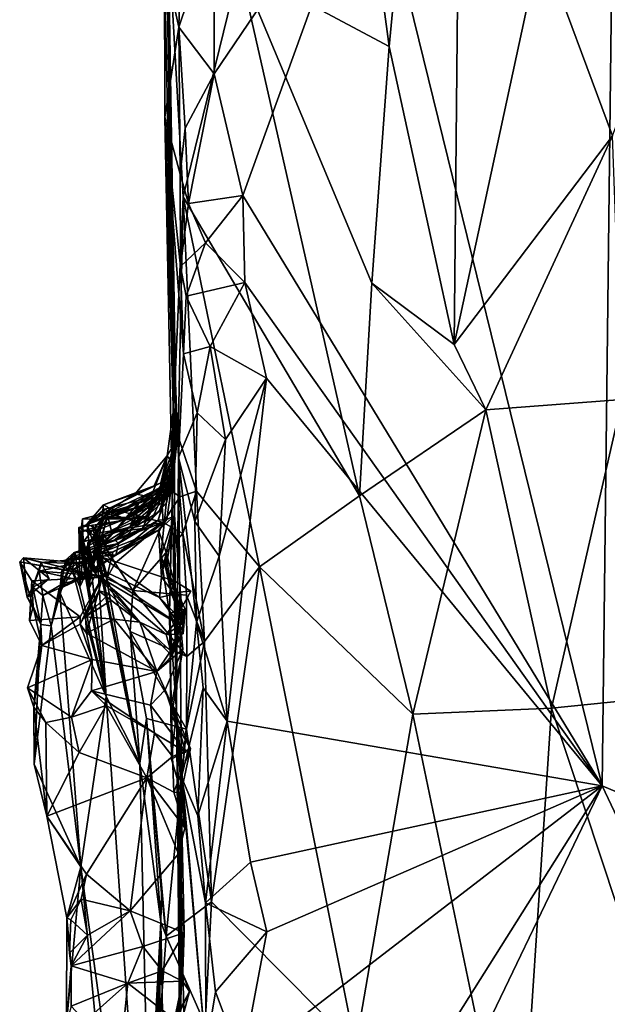
# Model space of a CAD drawing. Units: metres. Extents: x 22.65 to 27.15, y -2.04 to 2.41.
# Drawn here: x 22.65 to 22.88, y 0.79 to 1.19 of the extents above; entities that cross this region are included whole.
import ezdxf

# ---------------------------------------------------------------- set-up
doc = ezdxf.new("R2010")
doc.units = ezdxf.units.M

msp = doc.modelspace()

# ---------------------------------------------------------------- linework, layer by layer
at = {"layer": '1'}
for points in [[(22.79074, 1.25541, -0.22365), (22.89481, 1.88428, -0.22959), (22.88296, 0.88017, -0.22139)], [(22.88296, 0.88017, -0.22139), (22.89481, 1.88428, -0.22959), (23.46027, 0.63669, -0.21797)], [(22.70469, 1.54836, -0.14098), (22.7126, 1.02196, 0.07755), (22.70212, 1.78187, -0.13518)], [(22.71034, 1.21983, 0.5101), (22.70212, 1.78187, -0.13518), (22.7126, 1.02196, 0.07755)], [(22.70889, 1.20788, -0.15761), (22.7126, 1.02196, 0.07755), (22.70469, 1.54836, -0.14098)], [(22.76737, 1.40526, 0.81277), (22.79827, 1.17439, 0.91147), (22.82837, 1.49125, 0.99747)], [(22.82837, 1.49125, 0.99747), (22.79827, 1.17439, 0.91147), (22.82412, 1.05579, 0.97604)], [(22.82837, 1.49125, 0.99747), (22.82412, 1.05579, 0.97604), (22.85855, 1.21559, 1.04795)], [(22.76737, 1.40526, 0.81277), (22.73872, 1.20615, 0.70215), (22.79827, 1.17439, 0.91147)], [(22.72855, 1.16345, -0.21938), (22.72851, 1.22343, -0.22188), (22.79074, 1.25541, -0.22365)], [(22.73997, 1.11507, -0.22094), (22.72855, 1.16345, -0.21938), (22.79074, 1.25541, -0.22365)], [(22.73997, 1.11507, -0.22094), (22.79074, 1.25541, -0.22365), (22.88296, 0.88017, -0.22139)], [(22.7145, 1.18206, -0.20777), (22.70889, 1.20788, -0.15761), (22.71589, 1.23253, -0.21472)], [(22.7145, 1.18206, -0.20777), (22.71589, 1.23253, -0.21472), (22.72851, 1.22343, -0.22188)], [(22.7145, 1.18206, -0.20777), (22.72851, 1.22343, -0.22188), (22.72855, 1.16345, -0.21938)], [(22.9184, 1.22281, 1.13588), (22.85855, 1.21559, 1.04795), (22.88703, 1.13882, 1.09373)], [(22.71034, 1.21983, 0.5101), (22.7126, 1.02196, 0.07755), (22.71282, 1.00802, 0.20941)], [(22.71359, 1.01556, 0.34646), (22.71258, 1.03081, 0.50497), (22.71034, 1.21983, 0.5101)], [(22.71282, 1.00802, 0.20941), (22.71359, 1.01556, 0.34646), (22.71034, 1.21983, 0.5101)], [(22.71625, 1.11454, 0.59795), (22.71034, 1.21983, 0.5101), (22.71258, 1.03081, 0.50497)], [(22.71034, 1.21983, 0.5101), (22.71625, 1.11454, 0.59795), (22.73872, 1.20615, 0.70215)], [(22.85855, 1.21559, 1.04795), (22.82412, 1.05579, 0.97604), (22.88703, 1.13882, 1.09373)], [(22.70889, 1.20788, -0.15761), (22.70896, 1.1462, -0.14524), (22.7126, 1.02196, 0.07755)], [(22.70896, 1.1462, -0.14524), (22.70889, 1.20788, -0.15761), (22.7145, 1.18206, -0.20777)], [(22.73872, 1.20615, 0.70215), (22.71625, 1.11454, 0.59795), (22.78642, 0.99551, 0.88061)], [(22.73872, 1.20615, 0.70215), (22.78642, 0.99551, 0.88061), (22.79137, 1.08018, 0.894)], [(22.73872, 1.20615, 0.70215), (22.79137, 1.08018, 0.894), (22.79827, 1.17439, 0.91147)], [(22.71509, 1.12357, -0.20128), (22.70896, 1.1462, -0.14524), (22.7145, 1.18206, -0.20777)], [(22.71509, 1.12357, -0.20128), (22.7145, 1.18206, -0.20777), (22.71714, 1.14183, -0.20913)], [(22.71714, 1.14183, -0.20913), (22.7145, 1.18206, -0.20777), (22.72855, 1.16345, -0.21938)], [(22.79827, 1.17439, 0.91147), (22.79137, 1.08018, 0.894), (22.82412, 1.05579, 0.97604)], [(22.71837, 1.11185, -0.21051), (22.71714, 1.14183, -0.20913), (22.72855, 1.16345, -0.21938)], [(22.71837, 1.11185, -0.21051), (22.72855, 1.16345, -0.21938), (22.73997, 1.11507, -0.22094)], [(22.70896, 1.1462, -0.14524), (22.71448, 1.01085, -0.18429), (22.71364, 0.91006, -0.08086)], [(22.7126, 1.02196, 0.07755), (22.70896, 1.1462, -0.14524), (22.71364, 0.91006, -0.08086)], [(22.71448, 1.01085, -0.18429), (22.70896, 1.1462, -0.14524), (22.71641, 1.05202, -0.20154)], [(22.70896, 1.1462, -0.14524), (22.71509, 1.12357, -0.20128), (22.71523, 1.08676, -0.20352)], [(22.71641, 1.05202, -0.20154), (22.70896, 1.1462, -0.14524), (22.71523, 1.08676, -0.20352)], [(22.71509, 1.12357, -0.20128), (22.71714, 1.14183, -0.20913), (22.71837, 1.11185, -0.21051)], [(22.82412, 1.05579, 0.97604), (22.83674, 1.02982, 1.00097), (22.88703, 1.13882, 1.09373)], [(22.88703, 1.13882, 1.09373), (22.83674, 1.02982, 1.00097), (22.89089, 1.03386, 1.09293)], [(22.71523, 1.08676, -0.20352), (22.71509, 1.12357, -0.20128), (22.71837, 1.11185, -0.21051)], [(22.71625, 1.11454, 0.59795), (22.71258, 1.03081, 0.50497), (22.71428, 1.01918, 0.57898)], [(22.71625, 1.11454, 0.59795), (22.71428, 1.01918, 0.57898), (22.72152, 0.9974, 0.62574)], [(22.71625, 1.11454, 0.59795), (22.72152, 0.9974, 0.62574), (22.74667, 0.96737, 0.73256)], [(22.71625, 1.11454, 0.59795), (22.74667, 0.96737, 0.73256), (22.78642, 0.99551, 0.88061)], [(22.72518, 1.09627, -0.21607), (22.71837, 1.11185, -0.21051), (22.73997, 1.11507, -0.22094)], [(22.72518, 1.09627, -0.21607), (22.73997, 1.11507, -0.22094), (22.74083, 1.0804, -0.22052)], [(22.74083, 1.0804, -0.22052), (22.73997, 1.11507, -0.22094), (22.88296, 0.88017, -0.22139)], [(22.71523, 1.08676, -0.20352), (22.71837, 1.11185, -0.21051), (22.72518, 1.09627, -0.21607)], [(22.71752, 1.07506, -0.20959), (22.71523, 1.08676, -0.20352), (22.72518, 1.09627, -0.21607)], [(22.71752, 1.07506, -0.20959), (22.72518, 1.09627, -0.21607), (22.74083, 1.0804, -0.22052)], [(22.71641, 1.05202, -0.20154), (22.71523, 1.08676, -0.20352), (22.71752, 1.07506, -0.20959)], [(22.72699, 1.05494, -0.21442), (22.71752, 1.07506, -0.20959), (22.74083, 1.0804, -0.22052)], [(22.72699, 1.05494, -0.21442), (22.74083, 1.0804, -0.22052), (22.74943, 1.04239, -0.21928)], [(22.74083, 1.0804, -0.22052), (22.88296, 0.88017, -0.22139), (22.74943, 1.04239, -0.21928)], [(22.79137, 1.08018, 0.894), (22.78642, 0.99551, 0.88061), (22.83674, 1.02982, 1.00097)], [(22.79137, 1.08018, 0.894), (22.83674, 1.02982, 1.00097), (22.82412, 1.05579, 0.97604)], [(22.71641, 1.05202, -0.20154), (22.71752, 1.07506, -0.20959), (22.72699, 1.05494, -0.21442)], [(22.72188, 1.0286, -0.20669), (22.71641, 1.05202, -0.20154), (22.72699, 1.05494, -0.21442)], [(22.73318, 1.01797, -0.21454), (22.72188, 1.0286, -0.20669), (22.72699, 1.05494, -0.21442)], [(22.74943, 1.04239, -0.21928), (22.73318, 1.01797, -0.21454), (22.72699, 1.05494, -0.21442)], [(22.71448, 1.01085, -0.18429), (22.71641, 1.05202, -0.20154), (22.72188, 1.0286, -0.20669)], [(22.73064, 0.97161, -0.21185), (22.73318, 1.01797, -0.21454), (22.74943, 1.04239, -0.21928)], [(22.73376, 0.90594, -0.21369), (22.73064, 0.97161, -0.21185), (22.74943, 1.04239, -0.21928)], [(22.73376, 0.90594, -0.21369), (22.74943, 1.04239, -0.21928), (22.88296, 0.88017, -0.22139)], [(22.71153, 1.00938, 0.46834), (22.70992, 1.01154, 0.54353), (22.71258, 1.03081, 0.50497)], [(22.70992, 1.01154, 0.54353), (22.71428, 1.01918, 0.57898), (22.71258, 1.03081, 0.50497)], [(22.71153, 1.00938, 0.46834), (22.71258, 1.03081, 0.50497), (22.71214, 1.00616, 0.45159)], [(22.71258, 1.03081, 0.50497), (22.71313, 1.01132, 0.41998), (22.71214, 1.00616, 0.45159)], [(22.71359, 1.01556, 0.34646), (22.71313, 1.01132, 0.41998), (22.71258, 1.03081, 0.50497)], [(22.83674, 1.02982, 1.00097), (22.86282, 0.91114, 1.04601), (22.89089, 1.03386, 1.09293)], [(22.89089, 1.03386, 1.09293), (22.86282, 0.91114, 1.04601), (22.93832, 0.91881, 1.1497)], [(22.72091, 0.98536, -0.20347), (22.71448, 1.01085, -0.18429), (22.72188, 1.0286, -0.20669)], [(22.72091, 0.98536, -0.20347), (22.72188, 1.0286, -0.20669), (22.73318, 1.01797, -0.21454)], [(22.83674, 1.02982, 1.00097), (22.78642, 0.99551, 0.88061), (22.80767, 0.90872, 0.93623)], [(22.83674, 1.02982, 1.00097), (22.80767, 0.90872, 0.93623), (22.86282, 0.91114, 1.04601)], [(22.70736, 1.00076, 0.568), (22.71491, 0.99517, 0.59228), (22.71428, 1.01918, 0.57898)], [(22.70992, 1.01154, 0.54353), (22.70736, 1.00076, 0.568), (22.71428, 1.01918, 0.57898)], [(22.71088, 0.94882, 0.05138), (22.70741, 0.97162, 0.09411), (22.7126, 1.02196, 0.07755)], [(22.7126, 1.02196, 0.07755), (22.70741, 0.97162, 0.09411), (22.71285, 0.98762, 0.17234)], [(22.71364, 0.91006, -0.08086), (22.71088, 0.94882, 0.05138), (22.7126, 1.02196, 0.07755)], [(22.7126, 1.02196, 0.07755), (22.71285, 0.98762, 0.17234), (22.71282, 1.00802, 0.20941)], [(22.71428, 1.01918, 0.57898), (22.71491, 0.99517, 0.59228), (22.72152, 0.9974, 0.62574)], [(22.70961, 0.99276, 0.31938), (22.71058, 1.00096, 0.35147), (22.71359, 1.01556, 0.34646)], [(22.71261, 1.00654, 0.30005), (22.70961, 0.99276, 0.31938), (22.71359, 1.01556, 0.34646)], [(22.71058, 1.00096, 0.35147), (22.71181, 0.998, 0.36052), (22.71359, 1.01556, 0.34646)], [(22.71359, 1.01556, 0.34646), (22.71181, 0.998, 0.36052), (22.71313, 1.01132, 0.41998)], [(22.71282, 1.00802, 0.20941), (22.71261, 1.00654, 0.30005), (22.71359, 1.01556, 0.34646)], [(22.73064, 0.97161, -0.21185), (22.72091, 0.98536, -0.20347), (22.73318, 1.01797, -0.21454)], [(22.6972, 0.99632, 0.53554), (22.70477, 0.99951, 0.54838), (22.70992, 1.01154, 0.54353)], [(22.70347, 0.99502, 0.51662), (22.6972, 0.99632, 0.53554), (22.70992, 1.01154, 0.54353)], [(22.71076, 0.99558, 0.41249), (22.70174, 0.98736, 0.41573), (22.71313, 1.01132, 0.41998)], [(22.70174, 0.98736, 0.41573), (22.70912, 0.99653, 0.44105), (22.71313, 1.01132, 0.41998)], [(22.70834, 0.99883, 0.49204), (22.70347, 0.99502, 0.51662), (22.70992, 1.01154, 0.54353)], [(22.70477, 0.99951, 0.54838), (22.70736, 1.00076, 0.568), (22.70992, 1.01154, 0.54353)], [(22.71153, 1.00938, 0.46834), (22.70834, 0.99883, 0.49204), (22.70992, 1.01154, 0.54353)], [(22.71313, 1.01132, 0.41998), (22.70912, 0.99653, 0.44105), (22.71214, 1.00616, 0.45159)], [(22.71181, 0.998, 0.36052), (22.71015, 0.99861, 0.3765), (22.71313, 1.01132, 0.41998)], [(22.71015, 0.99861, 0.3765), (22.71179, 1.00166, 0.39239), (22.71313, 1.01132, 0.41998)], [(22.71179, 1.00166, 0.39239), (22.71076, 0.99558, 0.41249), (22.71313, 1.01132, 0.41998)], [(22.71562, 0.88366, -0.15839), (22.71364, 0.91006, -0.08086), (22.71448, 1.01085, -0.18429)], [(22.71562, 0.88366, -0.15839), (22.71448, 1.01085, -0.18429), (22.72162, 0.94522, -0.20115)], [(22.72162, 0.94522, -0.20115), (22.71448, 1.01085, -0.18429), (22.72091, 0.98536, -0.20347)], [(22.70732, 0.99879, 0.4692), (22.70375, 0.99167, 0.47654), (22.71153, 1.00938, 0.46834)], [(22.70375, 0.99167, 0.47654), (22.70834, 0.99883, 0.49204), (22.71153, 1.00938, 0.46834)], [(22.70974, 0.98617, 0.19495), (22.70634, 0.98586, 0.23732), (22.71282, 1.00802, 0.20941)], [(22.70634, 0.98586, 0.23732), (22.70956, 0.99577, 0.26827), (22.71282, 1.00802, 0.20941)], [(22.71214, 1.00616, 0.45159), (22.70732, 0.99879, 0.4692), (22.71153, 1.00938, 0.46834)], [(22.70956, 0.99577, 0.26827), (22.71261, 1.00654, 0.30005), (22.71282, 1.00802, 0.20941)], [(22.71285, 0.98762, 0.17234), (22.70974, 0.98617, 0.19495), (22.71282, 1.00802, 0.20941)], [(22.70674, 0.98928, 0.28822), (22.69995, 0.98254, 0.30981), (22.71261, 1.00654, 0.30005)], [(22.69995, 0.98254, 0.30981), (22.70961, 0.99276, 0.31938), (22.71261, 1.00654, 0.30005)], [(22.70956, 0.99577, 0.26827), (22.70674, 0.98928, 0.28822), (22.71261, 1.00654, 0.30005)], [(22.70912, 0.99653, 0.44105), (22.70732, 0.99879, 0.4692), (22.71214, 1.00616, 0.45159)], [(22.68462, 0.99193, 0.55469), (22.68701, 0.99072, 0.562), (22.70477, 0.99951, 0.54838)], [(22.6972, 0.99632, 0.53554), (22.68462, 0.99193, 0.55469), (22.70477, 0.99951, 0.54838)], [(22.68611, 0.98644, 0.38281), (22.70354, 0.99298, 0.39993), (22.71179, 1.00166, 0.39239)], [(22.71015, 0.99861, 0.3765), (22.68611, 0.98644, 0.38281), (22.71179, 1.00166, 0.39239)], [(22.70477, 0.99951, 0.54838), (22.68701, 0.99072, 0.562), (22.70736, 1.00076, 0.568)], [(22.68701, 0.99072, 0.562), (22.70827, 0.985, 0.60478), (22.70736, 1.00076, 0.568)], [(22.70381, 0.98623, 0.34146), (22.69391, 0.98651, 0.36387), (22.71058, 1.00096, 0.35147)], [(22.71058, 1.00096, 0.35147), (22.69391, 0.98651, 0.36387), (22.71181, 0.998, 0.36052)], [(22.70354, 0.99298, 0.39993), (22.71076, 0.99558, 0.41249), (22.71179, 1.00166, 0.39239)], [(22.70381, 0.98623, 0.34146), (22.71058, 1.00096, 0.35147), (22.70961, 0.99276, 0.31938)], [(22.70736, 1.00076, 0.568), (22.70827, 0.985, 0.60478), (22.71491, 0.99517, 0.59228)], [(22.67804, 0.98436, 0.53595), (22.68462, 0.99193, 0.55469), (22.6972, 0.99632, 0.53554)], [(22.67804, 0.98436, 0.53595), (22.6972, 0.99632, 0.53554), (22.70347, 0.99502, 0.51662)], [(22.69834, 0.99254, 0.45138), (22.68597, 0.98883, 0.46734), (22.70732, 0.99879, 0.4692)], [(22.70732, 0.99879, 0.4692), (22.68597, 0.98883, 0.46734), (22.70375, 0.99167, 0.47654)], [(22.71015, 0.99861, 0.3765), (22.69391, 0.98651, 0.36387), (22.68611, 0.98644, 0.38281)], [(22.69059, 0.97656, 0.25133), (22.68912, 0.97806, 0.27962), (22.70956, 0.99577, 0.26827)], [(22.70956, 0.99577, 0.26827), (22.68912, 0.97806, 0.27962), (22.70674, 0.98928, 0.28822)], [(22.70634, 0.98586, 0.23732), (22.69059, 0.97656, 0.25133), (22.70956, 0.99577, 0.26827)], [(22.70375, 0.99167, 0.47654), (22.69321, 0.98632, 0.49101), (22.70834, 0.99883, 0.49204)], [(22.69321, 0.98632, 0.49101), (22.70347, 0.99502, 0.51662), (22.70834, 0.99883, 0.49204)], [(22.69391, 0.98651, 0.36387), (22.71015, 0.99861, 0.3765), (22.71181, 0.998, 0.36052)], [(22.70174, 0.98736, 0.41573), (22.69776, 0.98707, 0.43673), (22.70912, 0.99653, 0.44105)], [(22.69776, 0.98707, 0.43673), (22.69834, 0.99254, 0.45138), (22.70912, 0.99653, 0.44105)], [(22.70912, 0.99653, 0.44105), (22.69834, 0.99254, 0.45138), (22.70732, 0.99879, 0.4692)], [(22.70354, 0.99298, 0.39993), (22.70174, 0.98736, 0.41573), (22.71076, 0.99558, 0.41249)], [(22.71491, 0.99517, 0.59228), (22.70827, 0.985, 0.60478), (22.71608, 0.98053, 0.61638)], [(22.71491, 0.99517, 0.59228), (22.71608, 0.98053, 0.61638), (22.72152, 0.9974, 0.62574)], [(22.72152, 0.9974, 0.62574), (22.71608, 0.98053, 0.61638), (22.72471, 0.93759, 0.64185)], [(22.72152, 0.9974, 0.62574), (22.72471, 0.93759, 0.64185), (22.74667, 0.96737, 0.73256)], [(22.78642, 0.99551, 0.88061), (22.74667, 0.96737, 0.73256), (22.80767, 0.90872, 0.93623)], [(22.68503, 0.99032, 0.51329), (22.67804, 0.98436, 0.53595), (22.70347, 0.99502, 0.51662)], [(22.67804, 0.98436, 0.53595), (22.68206, 0.97178, 0.55601), (22.68462, 0.99193, 0.55469)], [(22.68462, 0.99193, 0.55469), (22.68206, 0.97178, 0.55601), (22.68701, 0.99072, 0.562)], [(22.69321, 0.98632, 0.49101), (22.68503, 0.99032, 0.51329), (22.70347, 0.99502, 0.51662)], [(22.68611, 0.98644, 0.38281), (22.68503, 0.98668, 0.40279), (22.70354, 0.99298, 0.39993)], [(22.68503, 0.98668, 0.40279), (22.70174, 0.98736, 0.41573), (22.70354, 0.99298, 0.39993)], [(22.68798, 0.9804, 0.46115), (22.68597, 0.98883, 0.46734), (22.69834, 0.99254, 0.45138)], [(22.68597, 0.98883, 0.46734), (22.69321, 0.98632, 0.49101), (22.70375, 0.99167, 0.47654)], [(22.69525, 0.98328, 0.44806), (22.68798, 0.9804, 0.46115), (22.69834, 0.99254, 0.45138)], [(22.69776, 0.98707, 0.43673), (22.69525, 0.98328, 0.44806), (22.69834, 0.99254, 0.45138)], [(22.69995, 0.98254, 0.30981), (22.70381, 0.98623, 0.34146), (22.70961, 0.99276, 0.31938)], [(22.68503, 0.98668, 0.40279), (22.67479, 0.98292, 0.40312), (22.70174, 0.98736, 0.41573)], [(22.67479, 0.98292, 0.40312), (22.68599, 0.97743, 0.42068), (22.70174, 0.98736, 0.41573)], [(22.67654, 0.97724, 0.47597), (22.67629, 0.98635, 0.48386), (22.68597, 0.98883, 0.46734)], [(22.68597, 0.98883, 0.46734), (22.67629, 0.98635, 0.48386), (22.69321, 0.98632, 0.49101)], [(22.67654, 0.97724, 0.47597), (22.68597, 0.98883, 0.46734), (22.68798, 0.9804, 0.46115)], [(22.68233, 0.98204, 0.50568), (22.67804, 0.98436, 0.53595), (22.68503, 0.99032, 0.51329)], [(22.68206, 0.97178, 0.55601), (22.68208, 0.98071, 0.58395), (22.68701, 0.99072, 0.562)], [(22.68701, 0.99072, 0.562), (22.68208, 0.98071, 0.58395), (22.70827, 0.985, 0.60478)], [(22.68233, 0.98204, 0.50568), (22.68503, 0.99032, 0.51329), (22.69321, 0.98632, 0.49101)], [(22.70174, 0.98736, 0.41573), (22.68599, 0.97743, 0.42068), (22.68503, 0.98032, 0.43871)], [(22.70174, 0.98736, 0.41573), (22.68503, 0.98032, 0.43871), (22.69776, 0.98707, 0.43673)], [(22.68912, 0.97806, 0.27962), (22.69995, 0.98254, 0.30981), (22.70674, 0.98928, 0.28822)], [(22.70649, 0.98192, 0.19046), (22.70974, 0.98617, 0.19495), (22.71285, 0.98762, 0.17234)], [(22.70953, 0.97298, 0.17382), (22.70649, 0.98192, 0.19046), (22.71285, 0.98762, 0.17234)], [(22.70741, 0.97162, 0.09411), (22.7157, 0.95005, 0.13266), (22.71285, 0.98762, 0.17234)], [(22.70941, 0.96648, 0.14632), (22.70953, 0.97298, 0.17382), (22.71285, 0.98762, 0.17234)], [(22.7157, 0.95005, 0.13266), (22.70941, 0.96648, 0.14632), (22.71285, 0.98762, 0.17234)], [(22.67647, 0.97286, 0.39254), (22.67479, 0.98292, 0.40312), (22.68503, 0.98668, 0.40279)], [(22.67629, 0.98635, 0.48386), (22.67556, 0.98136, 0.49364), (22.69321, 0.98632, 0.49101)], [(22.67629, 0.98635, 0.48386), (22.67654, 0.97724, 0.47597), (22.67556, 0.98136, 0.49364)], [(22.67556, 0.98136, 0.49364), (22.68233, 0.98204, 0.50568), (22.69321, 0.98632, 0.49101)], [(22.67647, 0.97286, 0.39254), (22.68503, 0.98668, 0.40279), (22.68611, 0.98644, 0.38281)], [(22.68154, 0.97308, 0.36528), (22.67647, 0.97286, 0.39254), (22.68611, 0.98644, 0.38281)], [(22.67804, 0.98436, 0.53595), (22.67965, 0.96626, 0.50087), (22.68206, 0.97178, 0.55601)], [(22.67965, 0.96626, 0.50087), (22.67804, 0.98436, 0.53595), (22.68233, 0.98204, 0.50568)], [(22.68007, 0.98398, 0.60094), (22.68207, 0.97513, 0.58802), (22.68582, 0.96263, 0.60358)], [(22.68007, 0.98398, 0.60094), (22.68582, 0.96263, 0.60358), (22.68924, 0.96875, 0.61125)], [(22.68924, 0.96875, 0.61125), (22.68207, 0.97513, 0.58802), (22.68007, 0.98398, 0.60094)], [(22.68154, 0.97308, 0.36528), (22.68611, 0.98644, 0.38281), (22.69391, 0.98651, 0.36387)], [(22.68844, 0.98101, 0.3445), (22.68154, 0.97308, 0.36528), (22.69391, 0.98651, 0.36387)], [(22.70827, 0.985, 0.60478), (22.68208, 0.98071, 0.58395), (22.68207, 0.97513, 0.58802)], [(22.68924, 0.96875, 0.61125), (22.70827, 0.985, 0.60478), (22.68207, 0.97513, 0.58802)], [(22.68503, 0.98032, 0.43871), (22.69525, 0.98328, 0.44806), (22.69776, 0.98707, 0.43673)], [(22.68844, 0.98101, 0.3445), (22.69391, 0.98651, 0.36387), (22.70381, 0.98623, 0.34146)], [(22.69995, 0.98254, 0.30981), (22.68844, 0.98101, 0.3445), (22.70381, 0.98623, 0.34146)], [(22.68924, 0.96875, 0.61125), (22.69627, 0.95791, 0.61898), (22.70827, 0.985, 0.60478)], [(22.70649, 0.98192, 0.19046), (22.68943, 0.97202, 0.21871), (22.70974, 0.98617, 0.19495)], [(22.68943, 0.97202, 0.21871), (22.70634, 0.98586, 0.23732), (22.70974, 0.98617, 0.19495)], [(22.68943, 0.97202, 0.21871), (22.69059, 0.97656, 0.25133), (22.70634, 0.98586, 0.23732)], [(22.70827, 0.985, 0.60478), (22.69627, 0.95791, 0.61898), (22.71608, 0.98053, 0.61638)], [(22.72162, 0.94522, -0.20115), (22.72091, 0.98536, -0.20347), (22.73064, 0.97161, -0.21185)], [(22.66946, 0.96993, 0.303), (22.6723, 0.9659, 0.3301), (22.69995, 0.98254, 0.30981)], [(22.68912, 0.97806, 0.27962), (22.66946, 0.96993, 0.303), (22.69995, 0.98254, 0.30981)], [(22.6723, 0.9659, 0.3301), (22.68844, 0.98101, 0.3445), (22.69995, 0.98254, 0.30981)], [(22.6723, 0.9659, 0.3301), (22.67336, 0.97291, 0.35052), (22.68844, 0.98101, 0.3445)], [(22.67336, 0.97291, 0.35052), (22.68154, 0.97308, 0.36528), (22.68844, 0.98101, 0.3445)], [(22.67493, 0.97789, 0.40828), (22.67479, 0.98292, 0.40312), (22.67647, 0.97286, 0.39254)], [(22.67493, 0.97789, 0.40828), (22.68599, 0.97743, 0.42068), (22.67479, 0.98292, 0.40312)], [(22.67556, 0.98136, 0.49364), (22.67965, 0.96626, 0.50087), (22.68233, 0.98204, 0.50568)], [(22.67556, 0.98136, 0.49364), (22.67654, 0.97724, 0.47597), (22.67886, 0.95878, 0.43567)], [(22.67556, 0.98136, 0.49364), (22.67886, 0.95878, 0.43567), (22.67965, 0.96626, 0.50087)], [(22.67861, 0.97212, 0.45836), (22.67654, 0.97724, 0.47597), (22.68798, 0.9804, 0.46115)], [(22.68503, 0.98032, 0.43871), (22.67831, 0.97694, 0.45018), (22.69525, 0.98328, 0.44806)], [(22.67831, 0.97694, 0.45018), (22.68798, 0.9804, 0.46115), (22.69525, 0.98328, 0.44806)], [(22.67831, 0.97694, 0.45018), (22.67861, 0.97212, 0.45836), (22.68798, 0.9804, 0.46115)], [(22.68168, 0.96486, 0.43219), (22.67831, 0.97694, 0.45018), (22.68503, 0.98032, 0.43871)], [(22.68599, 0.97743, 0.42068), (22.68168, 0.96486, 0.43219), (22.68503, 0.98032, 0.43871)], [(22.68206, 0.97178, 0.55601), (22.68207, 0.97513, 0.58802), (22.68208, 0.98071, 0.58395)], [(22.68836, 0.9733, 0.18501), (22.68327, 0.97273, 0.2052), (22.70649, 0.98192, 0.19046)], [(22.68327, 0.97273, 0.2052), (22.68943, 0.97202, 0.21871), (22.70649, 0.98192, 0.19046)], [(22.68836, 0.9733, 0.18501), (22.70649, 0.98192, 0.19046), (22.68387, 0.97116, 0.17567)], [(22.70649, 0.98192, 0.19046), (22.70764, 0.96332, 0.18945), (22.68387, 0.97116, 0.17567)], [(22.71608, 0.98053, 0.61638), (22.69627, 0.95791, 0.61898), (22.71766, 0.956, 0.62721)], [(22.70764, 0.96332, 0.18945), (22.70649, 0.98192, 0.19046), (22.70953, 0.97298, 0.17382)], [(22.71608, 0.98053, 0.61638), (22.71766, 0.956, 0.62721), (22.72471, 0.93759, 0.64185)], [(22.66782, 0.96538, 0.26006), (22.67288, 0.97307, 0.2799), (22.69059, 0.97656, 0.25133)], [(22.67283, 0.97079, 0.24685), (22.66782, 0.96538, 0.26006), (22.69059, 0.97656, 0.25133)], [(22.67288, 0.97307, 0.2799), (22.66946, 0.96993, 0.303), (22.68912, 0.97806, 0.27962)], [(22.67283, 0.97079, 0.24685), (22.69059, 0.97656, 0.25133), (22.68943, 0.97202, 0.21871)], [(22.67288, 0.97307, 0.2799), (22.68912, 0.97806, 0.27962), (22.69059, 0.97656, 0.25133)], [(22.67493, 0.97789, 0.40828), (22.67647, 0.97286, 0.39254), (22.67511, 0.95929, 0.36915)], [(22.67493, 0.97789, 0.40828), (22.67886, 0.95878, 0.43567), (22.68168, 0.96486, 0.43219)], [(22.67493, 0.97789, 0.40828), (22.68168, 0.96486, 0.43219), (22.68599, 0.97743, 0.42068)], [(22.67493, 0.97789, 0.40828), (22.67511, 0.95929, 0.36915), (22.68565, 0.91575, 0.40999)], [(22.67886, 0.95878, 0.43567), (22.67493, 0.97789, 0.40828), (22.68565, 0.91575, 0.40999)], [(22.67886, 0.95878, 0.43567), (22.67654, 0.97724, 0.47597), (22.67861, 0.97212, 0.45836)], [(22.67831, 0.97694, 0.45018), (22.68168, 0.96486, 0.43219), (22.67886, 0.95878, 0.43567)], [(22.67886, 0.95878, 0.43567), (22.67861, 0.97212, 0.45836), (22.67831, 0.97694, 0.45018)], [(22.66701, 0.95857, 0.23303), (22.67283, 0.97079, 0.24685), (22.68943, 0.97202, 0.21871)], [(22.67462, 0.96219, 0.20813), (22.66701, 0.95857, 0.23303), (22.68943, 0.97202, 0.21871)], [(22.66782, 0.96538, 0.26006), (22.66716, 0.95704, 0.26952), (22.67288, 0.97307, 0.2799)], [(22.66716, 0.95704, 0.26952), (22.66946, 0.96993, 0.303), (22.67288, 0.97307, 0.2799)], [(22.67511, 0.95929, 0.36915), (22.67336, 0.97291, 0.35052), (22.6723, 0.9659, 0.3301)], [(22.67336, 0.97291, 0.35052), (22.67511, 0.95929, 0.36915), (22.68154, 0.97308, 0.36528)], [(22.67462, 0.96219, 0.20813), (22.68327, 0.97273, 0.2052), (22.68611, 0.96366, 0.19066)], [(22.68327, 0.97273, 0.2052), (22.67462, 0.96219, 0.20813), (22.68943, 0.97202, 0.21871)], [(22.67511, 0.95929, 0.36915), (22.67647, 0.97286, 0.39254), (22.68154, 0.97308, 0.36528)], [(22.67965, 0.96626, 0.50087), (22.68565, 0.91575, 0.40999), (22.68206, 0.97178, 0.55601)], [(22.68207, 0.97513, 0.58802), (22.68206, 0.97178, 0.55601), (22.69902, 0.88924, 0.55121)], [(22.68206, 0.97178, 0.55601), (22.68565, 0.91575, 0.40999), (22.69902, 0.88924, 0.55121)], [(22.68582, 0.96263, 0.60358), (22.68207, 0.97513, 0.58802), (22.69902, 0.88924, 0.55121)], [(22.68611, 0.96366, 0.19066), (22.68327, 0.97273, 0.2052), (22.68836, 0.9733, 0.18501)], [(22.68387, 0.97116, 0.17567), (22.68611, 0.96366, 0.19066), (22.68836, 0.9733, 0.18501)], [(22.70741, 0.97162, 0.09411), (22.71088, 0.94882, 0.05138), (22.71705, 0.95048, 0.11538)], [(22.71705, 0.95048, 0.11538), (22.7157, 0.95005, 0.13266), (22.70741, 0.97162, 0.09411)], [(22.70764, 0.96332, 0.18945), (22.70953, 0.97298, 0.17382), (22.71262, 0.96188, 0.17839)], [(22.70953, 0.97298, 0.17382), (22.70941, 0.96648, 0.14632), (22.71144, 0.95695, 0.15958)], [(22.70953, 0.97298, 0.17382), (22.71144, 0.95695, 0.15958), (22.71262, 0.96188, 0.17839)], [(22.72162, 0.94522, -0.20115), (22.73064, 0.97161, -0.21185), (22.73376, 0.90594, -0.21369)], [(22.65427, 0.95519, 0.15168), (22.65276, 0.97084, 0.14012), (22.65125, 0.96928, 0.13002)], [(22.65276, 0.97084, 0.14012), (22.68187, 0.96382, 0.11875), (22.65125, 0.96928, 0.13002)], [(22.65427, 0.95519, 0.15168), (22.65125, 0.96928, 0.13002), (22.6566, 0.95154, 0.12098)], [(22.6566, 0.95154, 0.12098), (22.65125, 0.96928, 0.13002), (22.65603, 0.96175, 0.12222)], [(22.65603, 0.96175, 0.12222), (22.65125, 0.96928, 0.13002), (22.68401, 0.96321, 0.11498)], [(22.68401, 0.96321, 0.11498), (22.65125, 0.96928, 0.13002), (22.68187, 0.96382, 0.11875)], [(22.65276, 0.97084, 0.14012), (22.65427, 0.95519, 0.15168), (22.66295, 0.96269, 0.15309)], [(22.65985, 0.96899, 0.17092), (22.65276, 0.97084, 0.14012), (22.66295, 0.96269, 0.15309)], [(22.67838, 0.96864, 0.15982), (22.68187, 0.96382, 0.11875), (22.65276, 0.97084, 0.14012)], [(22.65276, 0.97084, 0.14012), (22.65985, 0.96899, 0.17092), (22.67838, 0.96864, 0.15982)], [(22.65645, 0.95922, 0.16735), (22.65895, 0.96563, 0.19475), (22.65985, 0.96899, 0.17092)], [(22.65645, 0.95922, 0.16735), (22.65985, 0.96899, 0.17092), (22.66295, 0.96269, 0.15309)], [(22.65895, 0.96563, 0.19475), (22.68611, 0.96366, 0.19066), (22.68387, 0.97116, 0.17567)], [(22.68387, 0.97116, 0.17567), (22.65985, 0.96899, 0.17092), (22.65895, 0.96563, 0.19475)], [(22.65985, 0.96899, 0.17092), (22.68387, 0.97116, 0.17567), (22.67838, 0.96864, 0.15982)], [(22.66701, 0.95857, 0.23303), (22.66716, 0.95704, 0.26952), (22.67283, 0.97079, 0.24685)], [(22.66716, 0.95704, 0.26952), (22.66782, 0.96538, 0.26006), (22.67283, 0.97079, 0.24685)], [(22.6723, 0.9659, 0.3301), (22.66946, 0.96993, 0.303), (22.66716, 0.95704, 0.26952)], [(22.67838, 0.96864, 0.15982), (22.68387, 0.97116, 0.17567), (22.7068, 0.95506, 0.18669)], [(22.67838, 0.96864, 0.15982), (22.7068, 0.95506, 0.18669), (22.7151, 0.94406, 0.15512)], [(22.67838, 0.96864, 0.15982), (22.7151, 0.94406, 0.15512), (22.68187, 0.96382, 0.11875)], [(22.70764, 0.96332, 0.18945), (22.7068, 0.95506, 0.18669), (22.68387, 0.97116, 0.17567)], [(22.68924, 0.96875, 0.61125), (22.68582, 0.96263, 0.60358), (22.69627, 0.95791, 0.61898)], [(22.65895, 0.96563, 0.19475), (22.65645, 0.95922, 0.16735), (22.66043, 0.95586, 0.19918)], [(22.65895, 0.96563, 0.19475), (22.66043, 0.95586, 0.19918), (22.67462, 0.96219, 0.20813)], [(22.67462, 0.96219, 0.20813), (22.68611, 0.96366, 0.19066), (22.65895, 0.96563, 0.19475)], [(22.6723, 0.9659, 0.3301), (22.66716, 0.95704, 0.26952), (22.68565, 0.91575, 0.40999)], [(22.67511, 0.95929, 0.36915), (22.6723, 0.9659, 0.3301), (22.68565, 0.91575, 0.40999)], [(22.67886, 0.95878, 0.43567), (22.68565, 0.91575, 0.40999), (22.67965, 0.96626, 0.50087)], [(22.68187, 0.96382, 0.11875), (22.69907, 0.94523, 0.09739), (22.68401, 0.96321, 0.11498)], [(22.70947, 0.94041, 0.13203), (22.69907, 0.94523, 0.09739), (22.68187, 0.96382, 0.11875)], [(22.70947, 0.94041, 0.13203), (22.68187, 0.96382, 0.11875), (22.7151, 0.94406, 0.15512)], [(22.71144, 0.95695, 0.15958), (22.70941, 0.96648, 0.14632), (22.7157, 0.95005, 0.13266)], [(22.72471, 0.93759, 0.64185), (22.72753, 0.83399, 0.65069), (22.74667, 0.96737, 0.73256)], [(22.74667, 0.96737, 0.73256), (22.72753, 0.83399, 0.65069), (22.7848, 0.77626, 0.86814)], [(22.74667, 0.96737, 0.73256), (22.7848, 0.77626, 0.86814), (22.80767, 0.90872, 0.93623)], [(22.65427, 0.95519, 0.15168), (22.65645, 0.95922, 0.16735), (22.66295, 0.96269, 0.15309)], [(22.65603, 0.96175, 0.12222), (22.65509, 0.94591, 0.10567), (22.6566, 0.95154, 0.12098)], [(22.65509, 0.94591, 0.10567), (22.65603, 0.96175, 0.12222), (22.67535, 0.9474, 0.1177)], [(22.67535, 0.9474, 0.1177), (22.65603, 0.96175, 0.12222), (22.68401, 0.96321, 0.11498)], [(22.66043, 0.95586, 0.19918), (22.66851, 0.96064, 0.22191), (22.67462, 0.96219, 0.20813)], [(22.66043, 0.95586, 0.19918), (22.66372, 0.94381, 0.2268), (22.66851, 0.96064, 0.22191)], [(22.66372, 0.94381, 0.2268), (22.66701, 0.95857, 0.23303), (22.66851, 0.96064, 0.22191)], [(22.66851, 0.96064, 0.22191), (22.66701, 0.95857, 0.23303), (22.67462, 0.96219, 0.20813)], [(22.67526, 0.94445, 0.10764), (22.67535, 0.9474, 0.1177), (22.68401, 0.96321, 0.11498)], [(22.67526, 0.94445, 0.10764), (22.68401, 0.96321, 0.11498), (22.68271, 0.95775, 0.09492)], [(22.68401, 0.96321, 0.11498), (22.69907, 0.94523, 0.09739), (22.68271, 0.95775, 0.09492)], [(22.68582, 0.96263, 0.60358), (22.69513, 0.94152, 0.61803), (22.69627, 0.95791, 0.61898)], [(22.68582, 0.96263, 0.60358), (22.69902, 0.88924, 0.55121), (22.69513, 0.94152, 0.61803)], [(22.71274, 0.9564, 0.19444), (22.7068, 0.95506, 0.18669), (22.70764, 0.96332, 0.18945)], [(22.70764, 0.96332, 0.18945), (22.71262, 0.96188, 0.17839), (22.71274, 0.9564, 0.19444)], [(22.71934, 0.95759, 0.16944), (22.71262, 0.96188, 0.17839), (22.71144, 0.95695, 0.15958)], [(22.71274, 0.9564, 0.19444), (22.71262, 0.96188, 0.17839), (22.71457, 0.94904, 0.17164)], [(22.71457, 0.94904, 0.17164), (22.71262, 0.96188, 0.17839), (22.71934, 0.95759, 0.16944)], [(22.65645, 0.95922, 0.16735), (22.65427, 0.95519, 0.15168), (22.65966, 0.94442, 0.14995)], [(22.66043, 0.95586, 0.19918), (22.65645, 0.95922, 0.16735), (22.65966, 0.94442, 0.14995)], [(22.66701, 0.95857, 0.23303), (22.66372, 0.94381, 0.2268), (22.66716, 0.95704, 0.26952)], [(22.66716, 0.95704, 0.26952), (22.66372, 0.94381, 0.2268), (22.67556, 0.8479, 0.18694)], [(22.66716, 0.95704, 0.26952), (22.67556, 0.8479, 0.18694), (22.68565, 0.91575, 0.40999)], [(22.67526, 0.94445, 0.10764), (22.68271, 0.95775, 0.09492), (22.67782, 0.94095, 0.09843)], [(22.67749, 0.94748, 0.08117), (22.68271, 0.95775, 0.09492), (22.68683, 0.95664, 0.08657)], [(22.68271, 0.95775, 0.09492), (22.67749, 0.94748, 0.08117), (22.67782, 0.94095, 0.09843)], [(22.67749, 0.94748, 0.08117), (22.68683, 0.95664, 0.08657), (22.68731, 0.95377, 0.07314)], [(22.68683, 0.95664, 0.08657), (22.68271, 0.95775, 0.09492), (22.69907, 0.94523, 0.09739)], [(22.68683, 0.95664, 0.08657), (22.68878, 0.94648, 0.08356), (22.68731, 0.95377, 0.07314)], [(22.69907, 0.94523, 0.09739), (22.68878, 0.94648, 0.08356), (22.68683, 0.95664, 0.08657)], [(22.69627, 0.95791, 0.61898), (22.69513, 0.94152, 0.61803), (22.71778, 0.93161, 0.63121)], [(22.69627, 0.95791, 0.61898), (22.71778, 0.93161, 0.63121), (22.71766, 0.956, 0.62721)], [(22.7143, 0.94499, 0.20416), (22.7068, 0.95506, 0.18669), (22.71274, 0.9564, 0.19444)], [(22.71144, 0.95695, 0.15958), (22.71457, 0.94904, 0.17164), (22.71934, 0.95759, 0.16944)], [(22.71144, 0.95695, 0.15958), (22.7157, 0.95005, 0.13266), (22.7157, 0.94591, 0.16219)], [(22.71457, 0.94904, 0.17164), (22.71144, 0.95695, 0.15958), (22.7157, 0.94591, 0.16219)], [(22.7143, 0.94499, 0.20416), (22.71274, 0.9564, 0.19444), (22.71457, 0.94904, 0.17164)], [(22.71766, 0.956, 0.62721), (22.71778, 0.93161, 0.63121), (22.72471, 0.93759, 0.64185)], [(22.65427, 0.95519, 0.15168), (22.6566, 0.95154, 0.12098), (22.65966, 0.94442, 0.14995)], [(22.66043, 0.95586, 0.19918), (22.65966, 0.94442, 0.14995), (22.66372, 0.94381, 0.2268)], [(22.68878, 0.94648, 0.08356), (22.67749, 0.94748, 0.08117), (22.68731, 0.95377, 0.07314)], [(22.7068, 0.95506, 0.18669), (22.7143, 0.94499, 0.20416), (22.7157, 0.94591, 0.16219)], [(22.7151, 0.94406, 0.15512), (22.7068, 0.95506, 0.18669), (22.7157, 0.94591, 0.16219)], [(22.6566, 0.95154, 0.12098), (22.65509, 0.94591, 0.10567), (22.66004, 0.93596, 0.10911)], [(22.65966, 0.94442, 0.14995), (22.6566, 0.95154, 0.12098), (22.66004, 0.93596, 0.10911)], [(22.71133, 0.93376, 0.11283), (22.70947, 0.94041, 0.13203), (22.71705, 0.95048, 0.11538)], [(22.71705, 0.95048, 0.11538), (22.70947, 0.94041, 0.13203), (22.71626, 0.94071, 0.14287)], [(22.71088, 0.94882, 0.05138), (22.71558, 0.9403, 0.09611), (22.71705, 0.95048, 0.11538)], [(22.71161, 0.89084, 0.05191), (22.71163, 0.90802, 0.05855), (22.71088, 0.94882, 0.05138)], [(22.71161, 0.89084, 0.05191), (22.71088, 0.94882, 0.05138), (22.71364, 0.91006, -0.08086)], [(22.71088, 0.94882, 0.05138), (22.71163, 0.90802, 0.05855), (22.71617, 0.93454, 0.08192)], [(22.71558, 0.9403, 0.09611), (22.71088, 0.94882, 0.05138), (22.71617, 0.93454, 0.08192)], [(22.71179, 0.93186, 0.10441), (22.71133, 0.93376, 0.11283), (22.71705, 0.95048, 0.11538)], [(22.71558, 0.9403, 0.09611), (22.71179, 0.93186, 0.10441), (22.71705, 0.95048, 0.11538)], [(22.7143, 0.94499, 0.20416), (22.71457, 0.94904, 0.17164), (22.7157, 0.94591, 0.16219)], [(22.7157, 0.94591, 0.16219), (22.7157, 0.95005, 0.13266), (22.7151, 0.94406, 0.15512)], [(22.7157, 0.95005, 0.13266), (22.71626, 0.94071, 0.14287), (22.7151, 0.94406, 0.15512)], [(22.7157, 0.95005, 0.13266), (22.71705, 0.95048, 0.11538), (22.71626, 0.94071, 0.14287)], [(22.66004, 0.93596, 0.10911), (22.65509, 0.94591, 0.10567), (22.67535, 0.9474, 0.1177)], [(22.65688, 0.91141, 0.10896), (22.65966, 0.94442, 0.14995), (22.66004, 0.93596, 0.10911)], [(22.65688, 0.91141, 0.10896), (22.65699, 0.88876, 0.11291), (22.65966, 0.94442, 0.14995)], [(22.66372, 0.94381, 0.2268), (22.65966, 0.94442, 0.14995), (22.65699, 0.88876, 0.11291)], [(22.66004, 0.93596, 0.10911), (22.67535, 0.9474, 0.1177), (22.67526, 0.94445, 0.10764)], [(22.66004, 0.93596, 0.10911), (22.67526, 0.94445, 0.10764), (22.68002, 0.9304, 0.10094)], [(22.67526, 0.94445, 0.10764), (22.67782, 0.94095, 0.09843), (22.68002, 0.9304, 0.10094)], [(22.67749, 0.94748, 0.08117), (22.68878, 0.94648, 0.08356), (22.67782, 0.94095, 0.09843)], [(22.70574, 0.92563, 0.09281), (22.67782, 0.94095, 0.09843), (22.68878, 0.94648, 0.08356)], [(22.70574, 0.92563, 0.09281), (22.68878, 0.94648, 0.08356), (22.69907, 0.94523, 0.09739)], [(22.69907, 0.94523, 0.09739), (22.71179, 0.93186, 0.10441), (22.70574, 0.92563, 0.09281)], [(22.69907, 0.94523, 0.09739), (22.71133, 0.93376, 0.11283), (22.71179, 0.93186, 0.10441)], [(22.71133, 0.93376, 0.11283), (22.69907, 0.94523, 0.09739), (22.70947, 0.94041, 0.13203)], [(22.72422, 0.91921, -0.20245), (22.71562, 0.88366, -0.15839), (22.72162, 0.94522, -0.20115)], [(22.72422, 0.91921, -0.20245), (22.72162, 0.94522, -0.20115), (22.73376, 0.90594, -0.21369)], [(22.66372, 0.94381, 0.2268), (22.65699, 0.88876, 0.11291), (22.67556, 0.8479, 0.18694)], [(22.67782, 0.94095, 0.09843), (22.70574, 0.92563, 0.09281), (22.68002, 0.9304, 0.10094)], [(22.70174, 0.90696, 0.61327), (22.69513, 0.94152, 0.61803), (22.69902, 0.88924, 0.55121)], [(22.69513, 0.94152, 0.61803), (22.70174, 0.90696, 0.61327), (22.71756, 0.90275, 0.63379)], [(22.69513, 0.94152, 0.61803), (22.71756, 0.90275, 0.63379), (22.71778, 0.93161, 0.63121)], [(22.71617, 0.93454, 0.08192), (22.70574, 0.92563, 0.09281), (22.71558, 0.9403, 0.09611)], [(22.71558, 0.9403, 0.09611), (22.70574, 0.92563, 0.09281), (22.71179, 0.93186, 0.10441)], [(22.71626, 0.94071, 0.14287), (22.70947, 0.94041, 0.13203), (22.7151, 0.94406, 0.15512)], [(22.71778, 0.93161, 0.63121), (22.71756, 0.90275, 0.63379), (22.72471, 0.93759, 0.64185)], [(22.72471, 0.93759, 0.64185), (22.71756, 0.90275, 0.63379), (22.72753, 0.83399, 0.65069)], [(22.6543, 0.91912, 0.09338), (22.65688, 0.91141, 0.10896), (22.66004, 0.93596, 0.10911)], [(22.6543, 0.91912, 0.09338), (22.66004, 0.93596, 0.10911), (22.68002, 0.9304, 0.10094)], [(22.70918, 0.91831, 0.08306), (22.70574, 0.92563, 0.09281), (22.71617, 0.93454, 0.08192)], [(22.71163, 0.91273, 0.07633), (22.70918, 0.91831, 0.08306), (22.71617, 0.93454, 0.08192)], [(22.71163, 0.91273, 0.07633), (22.71617, 0.93454, 0.08192), (22.71163, 0.90802, 0.05855)], [(22.67181, 0.9075, 0.087), (22.6543, 0.91912, 0.09338), (22.68002, 0.9304, 0.10094)], [(22.67181, 0.9075, 0.087), (22.68002, 0.9304, 0.10094), (22.6798, 0.918, 0.10358)], [(22.70574, 0.92563, 0.09281), (22.6798, 0.918, 0.10358), (22.68002, 0.9304, 0.10094)], [(22.70574, 0.92563, 0.09281), (22.70324, 0.91231, 0.09558), (22.6798, 0.918, 0.10358)], [(22.70324, 0.91231, 0.09558), (22.70574, 0.92563, 0.09281), (22.70918, 0.91831, 0.08306)], [(22.6543, 0.91912, 0.09338), (22.67181, 0.9075, 0.087), (22.66161, 0.90534, 0.09748)], [(22.65688, 0.91141, 0.10896), (22.6543, 0.91912, 0.09338), (22.66161, 0.90534, 0.09748)], [(22.68561, 0.91208, 0.07364), (22.67181, 0.9075, 0.087), (22.6798, 0.918, 0.10358)], [(22.6798, 0.918, 0.10358), (22.70324, 0.91231, 0.09558), (22.70482, 0.90114, 0.10154)], [(22.68561, 0.91208, 0.07364), (22.6798, 0.918, 0.10358), (22.70482, 0.90114, 0.10154)], [(22.70324, 0.91231, 0.09558), (22.70918, 0.91831, 0.08306), (22.71735, 0.8936, 0.09388)], [(22.70918, 0.91831, 0.08306), (22.71163, 0.91273, 0.07633), (22.71735, 0.8936, 0.09388)], [(22.72216, 0.8682, -0.19671), (22.71562, 0.88366, -0.15839), (22.72422, 0.91921, -0.20245)], [(22.73376, 0.90594, -0.21369), (22.72216, 0.8682, -0.19671), (22.72422, 0.91921, -0.20245)], [(22.93832, 0.91881, 1.1497), (22.86282, 0.91114, 1.04601), (22.91492, 0.7536, 1.12088)], [(22.68565, 0.91575, 0.40999), (22.67556, 0.8479, 0.18694), (22.70491, 0.6353, 0.28442)], [(22.68565, 0.91575, 0.40999), (22.70491, 0.6353, 0.28442), (22.69902, 0.88924, 0.55121)], [(22.65699, 0.88876, 0.11291), (22.65688, 0.91141, 0.10896), (22.6621, 0.86814, 0.10716)], [(22.6621, 0.86814, 0.10716), (22.65688, 0.91141, 0.10896), (22.66161, 0.90534, 0.09748)], [(22.67493, 0.89345, 0.09081), (22.67181, 0.9075, 0.087), (22.68561, 0.91208, 0.07364)], [(22.70183, 0.88342, 0.08367), (22.67493, 0.89345, 0.09081), (22.68561, 0.91208, 0.07364)], [(22.70183, 0.88342, 0.08367), (22.68561, 0.91208, 0.07364), (22.70482, 0.90114, 0.10154)], [(22.70324, 0.91231, 0.09558), (22.71735, 0.8936, 0.09388), (22.70482, 0.90114, 0.10154)], [(22.71161, 0.89084, 0.05191), (22.71364, 0.91006, -0.08086), (22.71548, 0.87755, 0.06058)], [(22.71163, 0.91273, 0.07633), (22.71163, 0.90802, 0.05855), (22.71918, 0.89507, 0.07003)], [(22.71163, 0.91273, 0.07633), (22.71918, 0.89507, 0.07003), (22.71206, 0.89182, 0.08388)], [(22.71735, 0.8936, 0.09388), (22.71163, 0.91273, 0.07633), (22.71206, 0.89182, 0.08388)], [(22.71548, 0.87755, 0.06058), (22.71364, 0.91006, -0.08086), (22.71566, 0.80655, 0.03835)], [(22.71566, 0.80655, 0.03835), (22.71364, 0.91006, -0.08086), (22.71498, 0.77477, 0.01104)], [(22.71575, 0.74085, -0.01057), (22.71498, 0.77477, 0.01104), (22.71364, 0.91006, -0.08086)], [(22.71575, 0.74085, -0.01057), (22.71364, 0.91006, -0.08086), (22.71674, 0.68888, -0.01881)], [(22.71674, 0.68888, -0.01881), (22.71364, 0.91006, -0.08086), (22.71919, 0.68185, -0.14195)], [(22.71364, 0.91006, -0.08086), (22.71562, 0.88366, -0.15839), (22.72534, 0.77479, -0.20163)], [(22.71919, 0.68185, -0.14195), (22.71364, 0.91006, -0.08086), (22.72534, 0.77479, -0.20163)], [(22.80767, 0.90872, 0.93623), (22.84946, 0.70812, 1.02727), (22.86282, 0.91114, 1.04601)], [(22.86282, 0.91114, 1.04601), (22.84946, 0.70812, 1.02727), (22.91492, 0.7536, 1.12088)], [(22.67181, 0.9075, 0.087), (22.67493, 0.89345, 0.09081), (22.66161, 0.90534, 0.09748)], [(22.67493, 0.89345, 0.09081), (22.6621, 0.86814, 0.10716), (22.66161, 0.90534, 0.09748)], [(22.70174, 0.90696, 0.61327), (22.69902, 0.88924, 0.55121), (22.70744, 0.82605, 0.58588)], [(22.70174, 0.90696, 0.61327), (22.70764, 0.83746, 0.61119), (22.70946, 0.82035, 0.62299)], [(22.70174, 0.90696, 0.61327), (22.70744, 0.82605, 0.58588), (22.70764, 0.83746, 0.61119)], [(22.70174, 0.90696, 0.61327), (22.70946, 0.82035, 0.62299), (22.71756, 0.90275, 0.63379)], [(22.71163, 0.90802, 0.05855), (22.71161, 0.89084, 0.05191), (22.71918, 0.89507, 0.07003)], [(22.7251, 0.83358, -0.20579), (22.72216, 0.8682, -0.19671), (22.73376, 0.90594, -0.21369)], [(22.7251, 0.83358, -0.20579), (22.73376, 0.90594, -0.21369), (22.74304, 0.84974, -0.21503)], [(22.74304, 0.84974, -0.21503), (22.73376, 0.90594, -0.21369), (22.88296, 0.88017, -0.22139)], [(22.80767, 0.90872, 0.93623), (22.7848, 0.77626, 0.86814), (22.84946, 0.70812, 1.02727)], [(22.71206, 0.89182, 0.08388), (22.70183, 0.88342, 0.08367), (22.70482, 0.90114, 0.10154)], [(22.71206, 0.89182, 0.08388), (22.70482, 0.90114, 0.10154), (22.71735, 0.8936, 0.09388)], [(22.71756, 0.90275, 0.63379), (22.70946, 0.82035, 0.62299), (22.72753, 0.83399, 0.65069)], [(22.67493, 0.89345, 0.09081), (22.70183, 0.88342, 0.08367), (22.6621, 0.86814, 0.10716)], [(22.71161, 0.89084, 0.05191), (22.71548, 0.87755, 0.06058), (22.71918, 0.89507, 0.07003)], [(22.71255, 0.8776, 0.07767), (22.71206, 0.89182, 0.08388), (22.71918, 0.89507, 0.07003)], [(22.71255, 0.8776, 0.07767), (22.71918, 0.89507, 0.07003), (22.71548, 0.87755, 0.06058)], [(22.70183, 0.88342, 0.08367), (22.71206, 0.89182, 0.08388), (22.71255, 0.8776, 0.07767)], [(22.65699, 0.88876, 0.11291), (22.6621, 0.86814, 0.10716), (22.67556, 0.8479, 0.18694)], [(22.69902, 0.88924, 0.55121), (22.70491, 0.6353, 0.28442), (22.70744, 0.82605, 0.58588)], [(22.6621, 0.86814, 0.10716), (22.70183, 0.88342, 0.08367), (22.67789, 0.845, 0.10448)], [(22.67789, 0.845, 0.10448), (22.70183, 0.88342, 0.08367), (22.69521, 0.8304, 0.10098)], [(22.70183, 0.88342, 0.08367), (22.71445, 0.85306, 0.08504), (22.69521, 0.8304, 0.10098)], [(22.70183, 0.88342, 0.08367), (22.71255, 0.8776, 0.07767), (22.71689, 0.86343, 0.08215)], [(22.71445, 0.85306, 0.08504), (22.70183, 0.88342, 0.08367), (22.71689, 0.86343, 0.08215)], [(22.7251, 0.83358, -0.20579), (22.71562, 0.88366, -0.15839), (22.72216, 0.8682, -0.19671)], [(22.71562, 0.88366, -0.15839), (22.7251, 0.83358, -0.20579), (22.72534, 0.77479, -0.20163)], [(22.71255, 0.8776, 0.07767), (22.71548, 0.87755, 0.06058), (22.71689, 0.86343, 0.08215)], [(22.71548, 0.87755, 0.06058), (22.71445, 0.85306, 0.08504), (22.71689, 0.86343, 0.08215)], [(22.71445, 0.85306, 0.08504), (22.71548, 0.87755, 0.06058), (22.71663, 0.82169, 0.08863)], [(22.71548, 0.87755, 0.06058), (22.71566, 0.80655, 0.03835), (22.71663, 0.82169, 0.08863)], [(22.74952, 0.82203, -0.21702), (22.88296, 0.88017, -0.22139), (22.7397, 0.76993, -0.21554)], [(22.76626, 0.69485, -0.21771), (22.7397, 0.76993, -0.21554), (22.88296, 0.88017, -0.22139)], [(22.74952, 0.82203, -0.21702), (22.74304, 0.84974, -0.21503), (22.88296, 0.88017, -0.22139)], [(22.76023, 0.62443, -0.21644), (22.76626, 0.69485, -0.21771), (22.88296, 0.88017, -0.22139)], [(23.0646, 0.49662, -0.21646), (22.76023, 0.62443, -0.21644), (22.88296, 0.88017, -0.22139)], [(22.88296, 0.88017, -0.22139), (23.46027, 0.63669, -0.21797), (23.0646, 0.49662, -0.21646)], [(22.67002, 0.8277, 0.11907), (22.6621, 0.86814, 0.10716), (22.67789, 0.845, 0.10448)], [(22.6621, 0.86814, 0.10716), (22.67002, 0.8277, 0.11907), (22.67556, 0.8479, 0.18694)], [(22.71445, 0.85306, 0.08504), (22.71663, 0.82169, 0.08863), (22.69521, 0.8304, 0.10098)], [(22.67556, 0.8479, 0.18694), (22.67002, 0.8277, 0.11907), (22.66991, 0.78559, 0.08095)], [(22.67556, 0.8479, 0.18694), (22.66991, 0.78559, 0.08095), (22.69502, 0.64387, 0.14652)], [(22.67556, 0.8479, 0.18694), (22.69502, 0.64387, 0.14652), (22.70491, 0.6353, 0.28442)], [(22.7251, 0.83358, -0.20579), (22.74304, 0.84974, -0.21503), (22.74952, 0.82203, -0.21702)], [(22.67571, 0.83513, 0.10745), (22.67002, 0.8277, 0.11907), (22.67789, 0.845, 0.10448)], [(22.67571, 0.83513, 0.10745), (22.67789, 0.845, 0.10448), (22.69521, 0.8304, 0.10098)], [(22.67153, 0.8268, 0.11036), (22.67002, 0.8277, 0.11907), (22.67571, 0.83513, 0.10745)], [(22.67153, 0.8268, 0.11036), (22.67571, 0.83513, 0.10745), (22.67819, 0.82077, 0.10192)], [(22.67819, 0.82077, 0.10192), (22.67571, 0.83513, 0.10745), (22.69521, 0.8304, 0.10098)], [(22.70764, 0.83746, 0.61119), (22.70744, 0.82605, 0.58588), (22.70946, 0.82035, 0.62299)], [(22.70946, 0.82035, 0.62299), (22.72497, 0.78516, 0.64691), (22.72753, 0.83399, 0.65069)], [(22.72753, 0.83399, 0.65069), (22.72497, 0.78516, 0.64691), (22.7848, 0.77626, 0.86814)], [(22.72534, 0.77479, -0.20163), (22.7251, 0.83358, -0.20579), (22.7292, 0.79819, -0.20881)], [(22.7292, 0.79819, -0.20881), (22.7251, 0.83358, -0.20579), (22.74952, 0.82203, -0.21702)], [(22.67171, 0.80855, 0.09049), (22.66991, 0.78559, 0.08095), (22.67002, 0.8277, 0.11907)], [(22.671, 0.81361, 0.10407), (22.67171, 0.80855, 0.09049), (22.67002, 0.8277, 0.11907)], [(22.671, 0.81361, 0.10407), (22.67002, 0.8277, 0.11907), (22.67153, 0.8268, 0.11036)], [(22.671, 0.81361, 0.10407), (22.67153, 0.8268, 0.11036), (22.67819, 0.82077, 0.10192)], [(22.70024, 0.81629, 0.09408), (22.67171, 0.80855, 0.09049), (22.69521, 0.8304, 0.10098)], [(22.67171, 0.80855, 0.09049), (22.67819, 0.82077, 0.10192), (22.69521, 0.8304, 0.10098)], [(22.71663, 0.82169, 0.08863), (22.70024, 0.81629, 0.09408), (22.69521, 0.8304, 0.10098)], [(22.6981, 0.59508, 0.57703), (22.70022, 0.69466, 0.61976), (22.70744, 0.82605, 0.58588)], [(22.70939, 0.71771, 0.48217), (22.6981, 0.59508, 0.57703), (22.70744, 0.82605, 0.58588)], [(22.70744, 0.82605, 0.58588), (22.70022, 0.69466, 0.61976), (22.70561, 0.76769, 0.62096)], [(22.70491, 0.6353, 0.28442), (22.70939, 0.71771, 0.48217), (22.70744, 0.82605, 0.58588)], [(22.70744, 0.82605, 0.58588), (22.70561, 0.76769, 0.62096), (22.70946, 0.82035, 0.62299)], [(22.67171, 0.80855, 0.09049), (22.671, 0.81361, 0.10407), (22.67819, 0.82077, 0.10192)], [(22.70795, 0.80662, 0.07743), (22.70024, 0.81629, 0.09408), (22.71663, 0.82169, 0.08863)], [(22.70946, 0.82035, 0.62299), (22.70561, 0.76769, 0.62096), (22.72497, 0.78516, 0.64691)], [(22.71605, 0.80252, 0.06676), (22.70795, 0.80662, 0.07743), (22.71663, 0.82169, 0.08863)], [(22.71663, 0.82169, 0.08863), (22.71566, 0.80655, 0.03835), (22.71605, 0.80252, 0.06676)], [(22.7292, 0.79819, -0.20881), (22.74952, 0.82203, -0.21702), (22.7397, 0.76993, -0.21554)], [(22.69429, 0.80171, 0.07365), (22.67171, 0.80855, 0.09049), (22.70024, 0.81629, 0.09408)], [(22.69429, 0.80171, 0.07365), (22.70024, 0.81629, 0.09408), (22.70795, 0.80662, 0.07743)], [(22.66991, 0.78559, 0.08095), (22.67171, 0.80855, 0.09049), (22.67179, 0.79256, 0.07207)], [(22.67179, 0.79256, 0.07207), (22.67171, 0.80855, 0.09049), (22.69429, 0.80171, 0.07365)], [(22.69429, 0.80171, 0.07365), (22.70795, 0.80662, 0.07743), (22.71605, 0.80252, 0.06676)], [(22.71264, 0.77538, 0.02402), (22.71566, 0.80655, 0.03835), (22.71498, 0.77477, 0.01104)], [(22.71566, 0.80655, 0.03835), (22.71264, 0.77538, 0.02402), (22.71874, 0.79831, 0.05261)], [(22.71566, 0.80655, 0.03835), (22.71874, 0.79831, 0.05261), (22.71605, 0.80252, 0.06676)], [(22.67723, 0.7865, 0.06022), (22.67179, 0.79256, 0.07207), (22.69429, 0.80171, 0.07365)], [(22.67723, 0.7865, 0.06022), (22.69429, 0.80171, 0.07365), (22.69292, 0.78877, 0.05981)], [(22.69292, 0.78877, 0.05981), (22.69429, 0.80171, 0.07365), (22.71286, 0.78724, 0.06259)], [(22.71286, 0.78724, 0.06259), (22.69429, 0.80171, 0.07365), (22.71605, 0.80252, 0.06676)], [(22.71286, 0.78724, 0.06259), (22.71605, 0.80252, 0.06676), (22.71874, 0.79831, 0.05261)], [(22.71233, 0.7847, 0.04981), (22.71286, 0.78724, 0.06259), (22.71874, 0.79831, 0.05261)], [(22.71264, 0.77538, 0.02402), (22.71233, 0.7847, 0.04981), (22.71874, 0.79831, 0.05261)], [(22.72534, 0.77479, -0.20163), (22.7292, 0.79819, -0.20881), (22.7397, 0.76993, -0.21554)]]:
    msp.add_3dface(points, dxfattribs=at)

doc.saveas('drawing.dxf')
